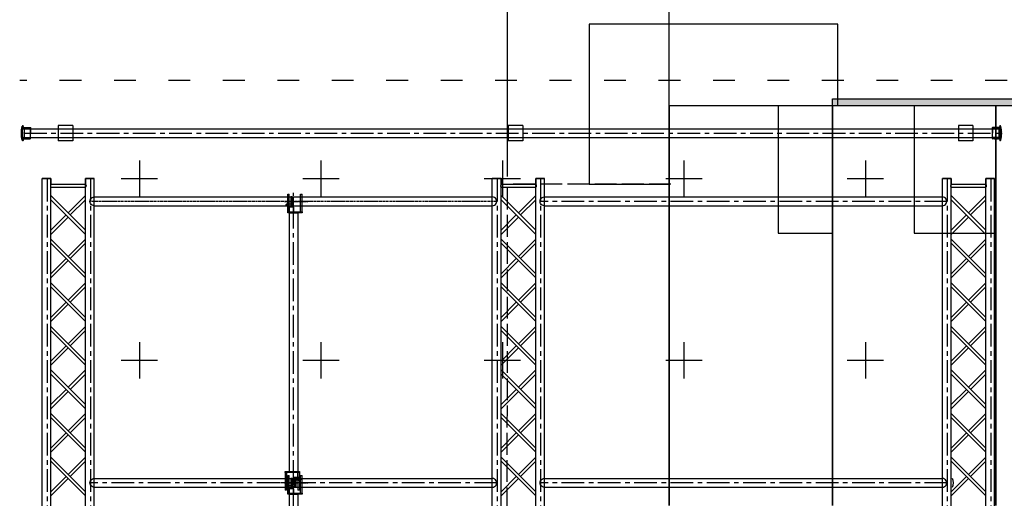
# Model space of a CAD drawing. Units: millimetres. Extents: x 51326 to 57639, y 1117 to 7026.
# Drawn here: x 52790 to 53332, y 2601 to 2865 of the extents above; entities that cross this region are included whole.
import ezdxf

# ---------------------------------------------------------------- set-up
doc = ezdxf.new("R2010")
doc.units = ezdxf.units.MM
for name, pattern in [('ACAD_ISO02W100', [15, 12, -3]), ('ACAD_ISO03W100', [30, 12, -18]), ('AXES', [2, 1.25, -0.25, 0.25, -0.25])]:
    doc.linetypes.add(name, pattern=pattern)
for name, color, linetype in [('0 AXES', 1, 'AXES'), ('0 MURS traitilles', 8, 'ACAD_ISO03W100'), ('1 RIGG grils', 151, 'Continuous'), ('1 RIGG grils - details', 151, 'Continuous'), ('1 RIGG laterales', 151, 'Continuous'), ('1 RIGG laterales - details', 151, 'Continuous'), ('1 RIGG lisses mobiles', 151, 'Continuous'), ('1 RIGG lisses mobiles - details', 151, 'Continuous'), ('3 GRADIN', 3, 'Continuous'), ('3 GRADIN - details', 3, 'Continuous'), ('4 COTES', 253, 'Continuous'), ('4 CROI X 1m', 31, 'Continuous')]:
    doc.layers.add(name, color=color, linetype=linetype)
doc.styles.get("Standard").update_dxf_attribs({"font": 'Arial.ttf'})
doc.dimstyles.new('ISO-25', dxfattribs={"dimtxt": 15, "dimasz": 25, "dimexe": 7, "dimexo": 4, "dimgap": 3, "dimtad": 1, "dimdec": 1, "dimtxsty": 'Standard', "dimcen": 20, "dimadec": 0, "dimazin": 0, "dimtfac": 1, "dimtdec": 1, "dimtmove": 0, "dimatfit": 3, "dimfxl": 1, "dimarcsym": 0})

# ---------------------------------------------------------------- blocks, each defined once
blk = doc.blocks.new('*X53')
at = {"color": 0}
for p, q in [((98.7, 157), (105.2, 163.5)), ((98.9, 159.8), (105.5, 166.5)), ((99.1, 162.7), (105.9, 169.6)), ((99.4, 165.7), (106.4, 172.7)), ((99.7, 168.7), (112.7, 181.6)), ((100.2, 171.8), (110.1, 181.7)), ((100.7, 174.9), (108.5, 182.8)), ((101.3, 178.2), (108.3, 185.2)), ((102, 181.5), (108.1, 187.7)), ((102.8, 185), (106.8, 189)), ((109.7, 176), (115.3, 181.6)), ((112.3, 176), (117.9, 181.5)), ((115, 176), (120.5, 181.5)), ((117.6, 176), (123.1, 181.4)), ((120.3, 176), (125.7, 181.4)), ((123, 176), (128.3, 181.3)), ((125.6, 176), (130.9, 181.3)), ((128.3, 176), (133.5, 181.2)), ((130.9, 176), (136.1, 181.2)), ((133.6, 176), (138.7, 181.1)), ((136.2, 176), (141.3, 181.1)), ((138.9, 176), (143.9, 181)), ((141.5, 176), (146.5, 180.9)), ((144.2, 176), (148.1, 179.9)), ((147.1, 176.2), (148.2, 177.4)), ((98.5, 151.5), (104.7, 157.8)), ((98.5, 146.2), (101.5, 149.2)), ((98.5, 148.9), (98.9, 149.2)), ((98.6, 154.2), (104.9, 160.6)), ((98.6, 143.7), (104.2, 149.2)), ((98.7, 141.1), (104.5, 146.9)), ((98.9, 149.2), (104.6, 155)), ((98.9, 138.6), (104.6, 144.3)), ((99, 136.2), (104.7, 141.8)), ((99.3, 133.7), (104.8, 139.3)), ((99.5, 131.4), (105, 136.8)), ((99.8, 129), (105.2, 134.4)), ((100.2, 126.7), (105.5, 132)), ((100.5, 124.4), (105.8, 129.7)), ((100.9, 122.2), (106.1, 127.4)), ((101.4, 119.9), (106.5, 125.1)), ((101.5, 149.2), (104.5, 152.2)), ((101.8, 117.7), (107.3, 123.2)), ((102.3, 115.6), (109.2, 122.5)), ((102.8, 113.4), (111.9, 122.5)), ((103.3, 111.3), (114.5, 122.5)), ((104.2, 149.2), (104.5, 149.6)), ((104.4, 109.7), (108.3, 113.6)), ((106.8, 109.4), (108.1, 110.8)), ((111.5, 116.8), (117.2, 122.5)), ((114.2, 116.9), (119.8, 122.5)), ((116.9, 116.9), (122.5, 122.5)), ((119.6, 117), (125.1, 122.5)), ((122.3, 117), (127.8, 122.5)), ((125, 117.1), (130.4, 122.5)), ((127.7, 117.1), (133.1, 122.5)), ((130.4, 117.2), (135.7, 122.5)), ((133.1, 117.2), (138.4, 122.5)), ((135.8, 117.3), (141, 122.5)), ((138.6, 117.3), (143.7, 122.5)), ((141.3, 117.4), (146.3, 122.5)), ((144, 117.4), (148, 121.5)), ((146.8, 117.6), (148.3, 119.2))]:
    blk.add_line(p, q, dxfattribs=at)
blk = doc.blocks.new('*X54')
at = {"color": 0}
for p, q in [((130.1, 173.1), (128, 175.2)), ((131.1, 173), (128.1, 176)), ((131.8, 173.1), (129, 176)), ((132.4, 173.4), (129.8, 176)), ((132.9, 173.8), (130.7, 176)), ((133.3, 174.3), (131.6, 176)), ((133.6, 174.8), (132.5, 176)), ((133.8, 175.5), (133.4, 176)), ((128.5, 122.5), (127.9, 123.1)), ((129.4, 122.5), (128.2, 123.8)), ((130.3, 122.5), (128.5, 124.3)), ((131.2, 122.5), (128.9, 124.8)), ((132.1, 122.5), (129.4, 125.1)), ((133, 122.5), (130.1, 125.4)), ((133.8, 122.5), (130.8, 125.5)), ((133.7, 123.5), (131.9, 125.3))]:
    blk.add_line(p, q, dxfattribs=at)
blk = doc.blocks.new('Embout de porteuses')
at = {"layer": '1 RIGG laterales - details'}
for p, q in [((-42, 23.8), (-2.5, 23.8)), ((-40.2, 34.5), (-40.2, 37.5)), ((-39.4, 26.8), (-2.5, 26.8)), ((-38.2, 32.5), (-2.5, 31.7)), ((0, 29.2), (0, 0)), ((0, -29.2), (0, 0)), ((-42, -23.8), (-2.5, -23.8)), ((-40.2, -34.5), (-40.2, -37.5)), ((-39.4, -26.8), (-2.5, -26.8)), ((-38.2, -32.5), (-2.5, -31.7))]:
    blk.add_line(p, q, dxfattribs=at)
for centre, radius, start, end in [((100, 0), 150, 165.2716, 180), ((100, 0), 150, 180, 194.7284), ((-42.7, 37.5), 2.5, 0, 165.2716), ((100, 0), 144, 170.132, 180), ((100, 0), 144, 180, 189.868), ((-39.4, 24.2), 2.5, 90, 170.132), ((-38.2, 34.5), 2, 180, 268.8597), ((-17.6, 26.8), 3, 180, 0), ((-2.5, 29.2), 2.5, 270, 88.8597), ((-2.5, 26.2), 2.5, 270, 0), ((-42.7, -37.5), 2.5, 194.7284, 0), ((-39.4, -24.2), 2.5, 189.868, 270), ((-38.2, -34.5), 2, 91.1403, 180), ((-17.6, -26.8), 3, 0, 180), ((-2.5, -26.2), 2.5, 0, 90), ((-2.5, -29.2), 2.5, 271.1403, 90)]:
    blk.add_arc(centre, radius, start, end, dxfattribs=at)
for p in [(-50, 0), (-50, 0), (-44, 0.3), (-42.7, 40), (-2.5, 26.8), (-42.7, -40), (-2.5, -26.8), (0, -29.2), (0, -29.2)]:
    blk.add_point(p, dxfattribs=at)
for name in ['*X53', '*X54']:
    blk.add_blockref(name, (-148.5, -149.2), dxfattribs=at)
blk = doc.blocks.new('*U62')
at = {"layer": '0 AXES', "linetype": 'AXES'}
for p, q in [((0, 72.5, 0), (0, 82.5, 0)), ((-5, 77.5, 0), (5, 77.5, 0)), ((0, -82.5, 0), (0, -72.5, 0)), ((-5, -77.5, 0), (5, -77.5, 0))]:
    blk.add_line(p, q, dxfattribs=at)
at = {"layer": '0 AXES'}
for p, q in [((-4.46, 77.5, 0), (7.82, 77.5, 0)), ((4.46, -77.5, 0), (-7.82, -77.5, 0))]:
    blk.add_line(p, q, dxfattribs=at)
at = {"layer": '0 AXES', "linetype": 'AXES', "ltscale": 10}
blk.add_line((0, -77.5, 0), (0, 77.5, 0), dxfattribs=at)
at = {"layer": '1 RIGG lisses mobiles'}
for p, q in [((-2.41, 71.19, 0), (-2.41, -71.19, 0)), ((-2.41, 71.19, 0), (2.42, 71.19, 0)), ((2.42, 71.19, 0), (2.42, -71.19, 0)), ((-2.41, -71.19, 0), (2.42, -71.19, 0))]:
    blk.add_line(p, q, dxfattribs=at)
at = {"layer": '1 RIGG lisses mobiles - details'}
for p, q in [((-3.2, 71.79, 0), (-3.2, 81.46, 0)), ((-3.2, 81.46, 0), (-2.4, 81.46, 0)), ((-2.4, 71.79, 0), (-2.4, 81.46, 0)), ((3.9, 71.79, 0), (3.9, 81.46, 0)), ((3.9, 81.46, 0), (4.7, 81.46, 0)), ((4.7, 71.79, 0), (4.7, 81.46, 0)), ((-3.4, 76.46, 0), (-3.4, 74.26, 0)), ((-3.2, 76.46, 0), (-3.4, 76.46, 0)), ((-3.2, 73.96, 0), (-3.2, 76.76, 0)), ((-3.2, 76.46, 0), (-3.2, 74.26, 0)), ((-1.5, 79.94, 0), (-1.5, 74.29, 0)), ((-0.7, 79.94, 0), (-1.5, 79.94, 0)), ((-0.7, 79.94, 0), (-0.7, 74.29, 0)), ((-3.97, 75.86, 0), (-4.07, 75.76, 0)), ((-4.07, 74.96, 0), (-4.07, 75.76, 0)), ((-3.97, 74.86, 0), (-4.07, 74.96, 0)), ((-1.5, 75.86, 0), (-3.97, 75.86, 0)), ((-3.97, 74.86, 0), (-3.97, 75.86, 0)), ((-1.5, 74.86, 0), (-3.97, 74.86, 0)), ((-3.2, 74.26, 0), (-3.4, 74.26, 0)), ((-0.7, 75.76, 0), (-0.35, 75.76, 0)), ((-0.7, 74.96, 0), (-0.35, 74.96, 0)), ((-0.35, 74.96, 0), (-0.35, 75.76, 0)), ((-0.3, 75.71, 0), (-0.35, 75.76, 0)), ((-0.35, 74.96, 0), (-0.3, 75.01, 0)), ((-0.3, 75.01, 0), (-0.3, 75.71, 0)), ((-4.7, -71.79, 0), (-4.7, -81.46, 0)), ((-3.9, -71.79, 0), (-3.9, -81.46, 0)), ((0.35, -74.96, 0), (0.3, -75.01, 0)), ((0.3, -75.01, 0), (0.3, -75.71, 0)), ((0.3, -75.71, 0), (0.35, -75.76, 0)), ((0.35, -74.96, 0), (0.35, -75.76, 0)), ((0.7, -74.96, 0), (0.35, -74.96, 0)), ((0.7, -75.76, 0), (0.35, -75.76, 0)), ((0.7, -79.94, 0), (0.7, -74.29, 0)), ((1.5, -79.94, 0), (1.5, -74.29, 0)), ((1.5, -74.86, 0), (3.97, -74.86, 0)), ((1.5, -75.86, 0), (3.97, -75.86, 0)), ((2.4, -71.79, 0), (2.4, -81.46, 0)), ((3.2, -71.79, 0), (3.2, -81.46, 0)), ((3.2, -73.96, 0), (3.2, -76.76, 0)), ((3.2, -74.26, 0), (3.4, -74.26, 0)), ((3.2, -76.46, 0), (3.2, -74.26, 0)), ((3.4, -76.46, 0), (3.4, -74.26, 0)), ((3.97, -74.86, 0), (3.97, -75.86, 0)), ((3.97, -74.86, 0), (4.07, -74.96, 0)), ((3.97, -75.86, 0), (4.07, -75.76, 0)), ((4.07, -74.96, 0), (4.07, -75.76, 0)), ((0.7, -79.94, 0), (1.5, -79.94, 0)), ((3.2, -76.46, 0), (3.4, -76.46, 0)), ((-3.9, -81.46, 0), (-4.7, -81.46, 0)), ((3.2, -81.46, 0), (2.4, -81.46, 0))]:
    blk.add_line(p, q, dxfattribs=at)
at = {"layer": '1 RIGG lisses mobiles - details', "elevation": 0}
for points in [[(-3.2, 71.19), (-3.2, 71.79), (4.7, 71.79), (4.7, 71.19)], [(-2.35, 74.29), (-2.35, 71.79), (0.15, 71.79), (0.15, 74.29)], [(3.2, -71.19), (3.2, -71.79), (-4.7, -71.79), (-4.7, -71.19)], [(2.35, -74.29), (2.35, -71.79), (-0.15, -71.79), (-0.15, -74.29)]]:
    blk.add_lwpolyline(points, close=True, dxfattribs=at)
at = {"layer": '1 RIGG lisses mobiles - details'}
for centre, radius in [((-3.6, 75.36, 0), 0.15), ((-0.55, 75.36, 0), 0.1), ((0.55, -75.36, 0), 0.1), ((3.6, -75.36, 0), 0.15)]:
    blk.add_circle(centre, radius, dxfattribs=at)
blk = doc.blocks.new('*U69')
at = {"layer": '4 CROI X 1m', "lineweight": -3}
for p, q in [((0, 10), (0, -10)), ((-10, 0), (10, 0))]:
    blk.add_line(p, q, dxfattribs=at)
blk = doc.blocks.new('*U70')
at = {"layer": '4 CROI X 1m', "color": 0, "linetype": 'ByBlock', "lineweight": -2, "transparency": 16777216}
for p in [(800, 1400), (900, 1400), (1000, 1400), (1100, 1400), (1200, 1400), (800, 1300), (900, 1300), (1000, 1300), (1100, 1300), (1200, 1300)]:
    blk.add_blockref('*U69', p, dxfattribs=at)
blk = doc.blocks.new('*D77')
at = {"layer": '4 COTES', "color": 0, "lineweight": -2, "transparency": 16777216}
for p, q in [((52155.85, 2821.46), (52155.85, 2943.85)), ((53147.68, 2821.46), (53147.68, 2943.85)), ((53122.68, 2936.85), (52180.85, 2936.85))]:
    blk.add_line(p, q, dxfattribs=at)
at = {"layer": '4 COTES', "color": 0, "lineweight": -3, "transparency": 16777216}
for points in [[(52180.85, 2941.01), (52180.85, 2932.68), (52155.85, 2936.85)], [(53122.68, 2941.01), (53122.68, 2932.68), (53147.68, 2936.85)]]:
    blk.add_solid(points, dxfattribs=at)
at = {"layer": 'Defpoints', "color": 0, "lineweight": -3, "transparency": 16777216}
for p in [(52155.85, 2936.85), (52155.85, 2817.46), (53147.68, 2817.46, 23.9)]:
    blk.add_point(p, dxfattribs=at)
at = {"layer": '4 COTES', "color": 0, "lineweight": -3, "transparency": 16777216, "insert": (52651.76, 2948.88), "char_height": 15, "attachment_point": 5}
blk.add_mtext('991,8', dxfattribs=at)
blk = doc.blocks.new('*D78')
at = {"layer": '4 COTES', "color": 0, "lineweight": -2, "transparency": 16777216}
for p, q in [((53058.68, 2778.57), (53058.68, 2903.18)), ((53147.68, 2778.46), (53147.68, 2903.18)), ((53122.68, 2896.18), (53083.68, 2896.18))]:
    blk.add_line(p, q, dxfattribs=at)
at = {"layer": '4 COTES', "color": 0, "lineweight": -3, "transparency": 16777216}
for points in [[(53083.68, 2900.35), (53083.68, 2892.01), (53058.68, 2896.18)], [(53122.68, 2900.35), (53122.68, 2892.01), (53147.68, 2896.18)]]:
    blk.add_solid(points, dxfattribs=at)
at = {"layer": 'Defpoints', "color": 0, "lineweight": -3, "transparency": 16777216}
for p in [(53058.68, 2896.18), (53058.68, 2774.57, 23.9), (53147.68, 2774.46, 23.9)]:
    blk.add_point(p, dxfattribs=at)
at = {"layer": '4 COTES', "color": 0, "lineweight": -3, "transparency": 16777216, "insert": (53103.18, 2906.78), "char_height": 15, "attachment_point": 5}
blk.add_mtext('89', dxfattribs=at)

msp = doc.modelspace()

# ---------------------------------------------------------------- hatches: boundary and pattern name
at = {"layer": '3 GRADIN - details', "transparency": 33554687}
msp.add_hatch(color=256, dxfattribs=at).paths.add_polyline_path([(53601.68, 2821.46), (53237.68, 2821.46), (53237.68, 2817.46), (53327.68, 2817.46), (53417.68, 2817.46), (53507.68, 2817.46), (53597.68, 2817.46), (53597.68, 2597.46), (53667.68, 2597.46), (53667.68, 2377.46), (53667.68, 2157.46), (53597.68, 2157.46), (53597.68, 1937.46), (53507.68, 1937.46), (53417.68, 1937.46), (53327.68, 1937.46), (53237.68, 1937.46), (53237.68, 1933.46), (53601.68, 1933.46), (53601.68, 2153.46), (53671.68, 2153.46), (53671.68, 2377.46), (53671.68, 2601.46), (53601.68, 2601.46)])

# ---------------------------------------------------------------- linework, layer by layer
at = {"layer": '0 AXES', "ltscale": 10}
for p, q in [((52792.26, 2802.46), (53329.34, 2802.46)), ((52804.95, 2777.46), (52804.95, 1977.46, -2.4)), ((52828.85, 2777.46), (52828.85, 1977.46, -2.4)), ((53052.95, 2777.46), (53052.95, 1977.46, -2.4)), ((53076.85, 2777.46), (53076.85, 1977.46, -2.4)), ((53300.95, 2777.46), (53300.95, 1977.46, -2.4)), ((53324.85, 2777.46), (53324.85, 1977.46, -2.4)), ((53300.95, 2764.96, -0.04), (53076.85, 2764.96, -0.04)), ((53052.95, 2609.96, 0.04), (52828.85, 2609.96)), ((53300.95, 2609.96), (53076.85, 2609.96))]:
    msp.add_line(p, q, dxfattribs=at)
at = {"layer": '0 AXES'}
msp.add_line((53052.95, 2764.96), (52828.85, 2764.96, -0.04), dxfattribs=at)
at = {"layer": '0 MURS traitilles'}
msp.add_line((53333.85, 2831.46), (52789.85, 2831.46), dxfattribs=at)
at = {"layer": '1 RIGG grils'}
for p, q in [((52802.25, 2377.46), (52802.25, 2777.46)), ((52802.25, 2777.46), (52807.05, 2777.46)), ((52807.05, 2382.18, -472.3), (52807.05, 2777.46, -472.3)), ((52807.05, 2777.46, -472.3), (52807.05, 2774.34, -472.3)), ((52807.05, 2774.34, -472.3), (52826.15, 2774.34, -472.3)), ((52807.05, 2772.74, -472.3), (52826.15, 2772.74, -472.3)), ((52826.15, 2382.18), (52826.15, 2777.46)), ((52826.15, 2777.46), (52830.95, 2777.46)), ((52826.15, 2777.46), (52826.15, 2774.34)), ((52830.95, 2377.46, -472.3), (52830.95, 2777.46, -472.3)), ((53050.25, 2377.46), (53050.25, 2777.46)), ((53050.25, 2777.46), (53055.05, 2777.46)), ((53055.05, 2382.18, -472.3), (53055.05, 2777.46, -472.3)), ((53055.05, 2777.46, -472.3), (53055.05, 2774.34, -472.3)), ((53055.05, 2774.34, -472.3), (53074.15, 2774.34, -472.3)), ((53055.05, 2772.74, -472.3), (53074.15, 2772.74, -472.3)), ((53074.15, 2382.18, -472.3), (53074.15, 2777.46)), ((53074.15, 2777.46), (53078.95, 2777.46)), ((53074.15, 2777.46), (53074.15, 2774.34)), ((53078.95, 2377.46, -472.3), (53078.95, 2777.46, -472.3)), ((53298.25, 2377.46), (53298.25, 2777.46)), ((53298.25, 2777.46), (53303.05, 2777.46)), ((53303.05, 2382.18, -472.3), (53303.05, 2777.46, -472.3)), ((53303.05, 2777.46, -472.3), (53303.05, 2774.34, -472.3)), ((53303.05, 2774.34, -472.3), (53322.15, 2774.34, -472.3)), ((53303.05, 2772.74, -472.3), (53322.15, 2772.74, -472.3)), ((53322.15, 2382.18), (53322.15, 2777.46)), ((53322.15, 2777.46), (53326.95, 2777.46)), ((53322.15, 2777.46), (53322.15, 2774.34)), ((53326.95, 2377.46, -472.3), (53326.95, 2777.46, -472.3)), ((52830.95, 2767.36), (53050.25, 2767.36)), ((53078.95, 2767.36), (53298.25, 2767.36)), ((52830.95, 2762.56), (53050.25, 2762.56)), ((53078.95, 2762.56), (53298.25, 2762.56)), ((52830.95, 2612.36), (53050.25, 2612.36)), ((53078.95, 2612.36), (53298.25, 2612.36)), ((52830.95, 2607.56), (53050.25, 2607.56)), ((53078.95, 2607.56), (53298.25, 2607.56))]:
    msp.add_line(p, q, dxfattribs=at)
at = {"layer": '1 RIGG grils', "extrusion": (3e-16, 1, 0)}
for centre, radius, start, end in [((-52804.65, -472.3, 2777.46), 2.4, 270, 90), ((-52804.65, 23.9, 2777.46), 2.4, 270, 90), ((-52804.65, -224.2, 2777.46), 2.4, 270, 90), ((-52804.65, -496.2, 2777.46), 2.4, 270, 90), ((-52804.65, 0, 2777.46), 2.4, 270, 90), ((-52804.65, -248.1, 2777.46), 2.4, 270, 90), ((-52804.65, -472.3, 2777.46), 2.1, 270, 90), ((-52804.65, 23.9, 2777.46), 2.1, 270, 90), ((-52804.65, -224.2, 2777.46), 2.1, 270, 90), ((-52804.65, -496.2, 2777.46), 2.1, 270, 90), ((-52804.65, 0, 2777.46), 2.1, 270, 90), ((-52804.65, -248.1, 2777.46), 2.1, 270, 90), ((-52804.65, -472.3, 2777.46), 2.1, 90, 270), ((-52804.65, -472.3, 2777.46), 2.4, 90, 270), ((-52804.65, 23.9, 2777.46), 2.1, 90, 270), ((-52804.65, 23.9, 2777.46), 2.4, 90, 270), ((-52804.65, -224.2, 2777.46), 2.1, 90, 270), ((-52804.65, -224.2, 2777.46), 2.4, 90, 270), ((-52804.65, -496.2, 2777.46), 2.1, 90, 270), ((-52804.65, -496.2, 2777.46), 2.4, 90, 270), ((-52804.65, 0, 2777.46), 2.1, 90, 270), ((-52804.65, 0, 2777.46), 2.4, 90, 270), ((-52804.65, -248.1, 2777.46), 2.1, 90, 270), ((-52804.65, -248.1, 2777.46), 2.4, 90, 270), ((-52828.55, -472.3, 2777.46), 2.4, 270, 90), ((-52828.55, 23.9, 2777.46), 2.4, 270, 90), ((-52828.55, -224.2, 2777.46), 2.4, 270, 90), ((-52828.55, -496.2, 2777.46), 2.4, 270, 90), ((-52828.55, 0, 2777.46), 2.4, 270, 90), ((-52828.55, -248.1, 2777.46), 2.4, 270, 90), ((-52828.55, -472.3, 2777.46), 2.1, 270, 90), ((-52828.55, 23.9, 2777.46), 2.1, 270, 90), ((-52828.55, -224.2, 2777.46), 2.1, 270, 90), ((-52828.55, -496.2, 2777.46), 2.1, 270, 90), ((-52828.55, 0, 2777.46), 2.1, 270, 90), ((-52828.55, -248.1, 2777.46), 2.1, 270, 90), ((-52828.55, -472.3, 2777.46), 2.1, 90, 270), ((-52828.55, -472.3, 2777.46), 2.4, 90, 270), ((-52828.55, 23.9, 2777.46), 2.1, 90, 270), ((-52828.55, 23.9, 2777.46), 2.4, 90, 270), ((-52828.55, -224.2, 2777.46), 2.1, 90, 270), ((-52828.55, -224.2, 2777.46), 2.4, 90, 270), ((-52828.55, -496.2, 2777.46), 2.1, 90, 270), ((-52828.55, -496.2, 2777.46), 2.4, 90, 270), ((-52828.55, 0, 2777.46), 2.1, 90, 270), ((-52828.55, 0, 2777.46), 2.4, 90, 270), ((-52828.55, -248.1, 2777.46), 2.1, 90, 270), ((-52828.55, -248.1, 2777.46), 2.4, 90, 270), ((-53052.65, -472.3, 2777.46), 2.4, 270, 90), ((-53052.65, 23.9, 2777.46), 2.4, 270, 90), ((-53052.65, -224.2, 2777.46), 2.4, 270, 90), ((-53052.65, -496.2, 2777.46), 2.4, 270, 90), ((-53052.65, 0, 2777.46), 2.4, 270, 90), ((-53052.65, -248.1, 2777.46), 2.4, 270, 90), ((-53052.65, -472.3, 2777.46), 2.1, 270, 90), ((-53052.65, 23.9, 2777.46), 2.1, 270, 90), ((-53052.65, -224.2, 2777.46), 2.1, 270, 90), ((-53052.65, -496.2, 2777.46), 2.1, 270, 90), ((-53052.65, 0, 2777.46), 2.1, 270, 90), ((-53052.65, -248.1, 2777.46), 2.1, 270, 90), ((-53052.65, -472.3, 2777.46), 2.1, 90, 270), ((-53052.65, -472.3, 2777.46), 2.4, 90, 270), ((-53052.65, 23.9, 2777.46), 2.1, 90, 270), ((-53052.65, 23.9, 2777.46), 2.4, 90, 270), ((-53052.65, -224.2, 2777.46), 2.1, 90, 270), ((-53052.65, -224.2, 2777.46), 2.4, 90, 270), ((-53052.65, -496.2, 2777.46), 2.1, 90, 270), ((-53052.65, -496.2, 2777.46), 2.4, 90, 270), ((-53052.65, 0, 2777.46), 2.1, 90, 270), ((-53052.65, 0, 2777.46), 2.4, 90, 270), ((-53052.65, -248.1, 2777.46), 2.1, 90, 270), ((-53052.65, -248.1, 2777.46), 2.4, 90, 270), ((-53076.55, -472.3, 2777.46), 2.4, 270, 90), ((-53076.55, 23.9, 2777.46), 2.4, 270, 90), ((-53076.55, -224.2, 2777.46), 2.4, 270, 90), ((-53076.55, -496.2, 2777.46), 2.4, 270, 90), ((-53076.55, 0, 2777.46), 2.4, 270, 90), ((-53076.55, -248.1, 2777.46), 2.4, 270, 90), ((-53076.55, -472.3, 2777.46), 2.1, 270, 90), ((-53076.55, 23.9, 2777.46), 2.1, 270, 90), ((-53076.55, -224.2, 2777.46), 2.1, 270, 90), ((-53076.55, -496.2, 2777.46), 2.1, 270, 90), ((-53076.55, 0, 2777.46), 2.1, 270, 90), ((-53076.55, -248.1, 2777.46), 2.1, 270, 90), ((-53076.55, -472.3, 2777.46), 2.1, 90, 270), ((-53076.55, -472.3, 2777.46), 2.4, 90, 270), ((-53076.55, 23.9, 2777.46), 2.1, 90, 270), ((-53076.55, 23.9, 2777.46), 2.4, 90, 270), ((-53076.55, -224.2, 2777.46), 2.1, 90, 270), ((-53076.55, -224.2, 2777.46), 2.4, 90, 270), ((-53076.55, -496.2, 2777.46), 2.1, 90, 270), ((-53076.55, -496.2, 2777.46), 2.4, 90, 270), ((-53076.55, 0, 2777.46), 2.1, 90, 270), ((-53076.55, 0, 2777.46), 2.4, 90, 270), ((-53076.55, -248.1, 2777.46), 2.1, 90, 270), ((-53076.55, -248.1, 2777.46), 2.4, 90, 270), ((-53300.65, -472.3, 2777.46), 2.4, 270, 90), ((-53300.65, 23.9, 2777.46), 2.4, 270, 90), ((-53300.65, -224.2, 2777.46), 2.4, 270, 90), ((-53300.65, -496.2, 2777.46), 2.4, 270, 90), ((-53300.65, 0, 2777.46), 2.4, 270, 90), ((-53300.65, -248.1, 2777.46), 2.4, 270, 90), ((-53300.65, -472.3, 2777.46), 2.1, 270, 90), ((-53300.65, 23.9, 2777.46), 2.1, 270, 90), ((-53300.65, -224.2, 2777.46), 2.1, 270, 90), ((-53300.65, -496.2, 2777.46), 2.1, 270, 90), ((-53300.65, 0, 2777.46), 2.1, 270, 90), ((-53300.65, -248.1, 2777.46), 2.1, 270, 90), ((-53300.65, -472.3, 2777.46), 2.1, 90, 270), ((-53300.65, -472.3, 2777.46), 2.4, 90, 270), ((-53300.65, 23.9, 2777.46), 2.1, 90, 270), ((-53300.65, 23.9, 2777.46), 2.4, 90, 270), ((-53300.65, -224.2, 2777.46), 2.1, 90, 270), ((-53300.65, -224.2, 2777.46), 2.4, 90, 270), ((-53300.65, -496.2, 2777.46), 2.1, 90, 270), ((-53300.65, -496.2, 2777.46), 2.4, 90, 270), ((-53300.65, 0, 2777.46), 2.1, 90, 270), ((-53300.65, 0, 2777.46), 2.4, 90, 270), ((-53300.65, -248.1, 2777.46), 2.1, 90, 270), ((-53300.65, -248.1, 2777.46), 2.4, 90, 270), ((-53324.55, -472.3, 2777.46), 2.4, 270, 90), ((-53324.55, 23.9, 2777.46), 2.4, 270, 90), ((-53324.55, -224.2, 2777.46), 2.4, 270, 90), ((-53324.55, -496.2, 2777.46), 2.4, 270, 90), ((-53324.55, 0, 2777.46), 2.4, 270, 90), ((-53324.55, -248.1, 2777.46), 2.4, 270, 90), ((-53324.55, -472.3, 2777.46), 2.1, 270, 90), ((-53324.55, 23.9, 2777.46), 2.1, 270, 90), ((-53324.55, -224.2, 2777.46), 2.1, 270, 90), ((-53324.55, -496.2, 2777.46), 2.1, 270, 90), ((-53324.55, 0, 2777.46), 2.1, 270, 90), ((-53324.55, -248.1, 2777.46), 2.1, 270, 90), ((-53324.55, -472.3, 2777.46), 2.1, 90, 270), ((-53324.55, -472.3, 2777.46), 2.4, 90, 270), ((-53324.55, 23.9, 2777.46), 2.1, 90, 270), ((-53324.55, 23.9, 2777.46), 2.4, 90, 270), ((-53324.55, -224.2, 2777.46), 2.1, 90, 270), ((-53324.55, -224.2, 2777.46), 2.4, 90, 270), ((-53324.55, -496.2, 2777.46), 2.1, 90, 270), ((-53324.55, -496.2, 2777.46), 2.4, 90, 270), ((-53324.55, 0, 2777.46), 2.1, 90, 270), ((-53324.55, 0, 2777.46), 2.4, 90, 270), ((-53324.55, -248.1, 2777.46), 2.1, 90, 270), ((-53324.55, -248.1, 2777.46), 2.4, 90, 270)]:
    msp.add_arc(centre, radius, start, end, dxfattribs=at)
at = {"layer": '1 RIGG grils'}
msp.add_arc((53298.35, 2609.96), 6, 336.4093, 23.5907, dxfattribs=at)
for centre, major_axis, ratio, start_param, end_param in [((52807.05, 2773.54, -472.3), (0, -0.8), 0.329735, 3.141593, 6.283185), ((53055.05, 2773.54, -472.3), (0, -0.8), 0.329735, 3.141593, 6.283185), ((53303.05, 2773.54, -472.3), (0, -0.8), 0.329735, 3.141593, 6.283185), ((53050.25, 2764.96), (-2.4, 0), 1, 1.570796, 4.712389), ((53298.25, 2764.96), (-2.4, 0), 1, 1.570796, 4.712389), ((53050.25, 2609.96), (-2.4, 0), 1, 1.570796, 4.712389), ((53298.25, 2609.96), (-2.4, 0), 1, 1.570796, 4.712389)]:
    msp.add_ellipse(centre, major_axis=major_axis, ratio=ratio, start_param=start_param, end_param=end_param, dxfattribs=at)
at = {"layer": '1 RIGG grils', "extrusion": (0, 0, -1)}
for centre, major_axis, ratio, start_param, end_param in [((52826.15, 2773.54, -472.3), (0, -0.8), 0.329735, 3.141593, 6.283185), ((53074.15, 2773.54, -472.3), (0, -0.8), 0.329735, 3.141593, 6.283185), ((53322.15, 2773.54, -472.3), (0, -0.8), 0.329735, 3.141593, 6.283185), ((52830.95, 2764.96), (2.4, 0), 1, 1.570796, 4.712389), ((53078.95, 2764.96), (2.4, 0), 1, 1.570796, 4.712389), ((52830.95, 2609.96), (2.4, 0), 1, 1.570796, 4.712389), ((53078.95, 2609.96), (2.4, 0), 1, 1.570796, 4.712389)]:
    msp.add_ellipse(centre, major_axis=major_axis, ratio=ratio, start_param=start_param, end_param=end_param, dxfattribs=at)
at = {"layer": '1 RIGG grils - details'}
for p, q in [((52826.15, 2749.03, -472.3), (52807.05, 2768.13, -472.3)), ((52816.6, 2758.58, -472.3), (52826.15, 2768.13, -472.3)), ((53074.15, 2749.03, -472.3), (53055.05, 2768.13, -472.3)), ((53064.6, 2758.58, -472.3), (53074.15, 2768.13, -472.3)), ((53322.15, 2749.03, -472.3), (53303.05, 2768.13, -472.3)), ((53312.6, 2758.58, -472.3), (53322.15, 2768.13, -472.3)), ((52807.05, 2765.87, -472.3), (52826.15, 2746.77, -472.3)), ((52817.73, 2757.45, -472.3), (52826.15, 2765.86, -472.3)), ((53055.05, 2765.87, -472.3), (53074.15, 2746.77, -472.3)), ((53065.73, 2757.45, -472.3), (53074.15, 2765.86, -472.3)), ((53303.05, 2765.87, -472.3), (53322.15, 2746.77, -472.3)), ((53313.73, 2757.45, -472.3), (53322.15, 2765.86, -472.3)), ((52807.05, 2749.03, -472.3), (52815.47, 2757.45, -472.3)), ((52807.05, 2746.76, -472.3), (52816.6, 2756.32, -472.3)), ((53055.05, 2749.03, -472.3), (53063.47, 2757.45, -472.3)), ((53055.05, 2746.76, -472.3), (53064.6, 2756.32, -472.3)), ((53303.05, 2749.03, -472.3), (53311.47, 2757.45, -472.3)), ((53303.05, 2746.76, -472.3), (53312.6, 2756.32, -472.3)), ((52826.15, 2725.03, -472.3), (52807.05, 2744.13, -472.3)), ((52807.05, 2741.87, -472.3), (52826.15, 2722.77, -472.3)), ((52816.6, 2734.58, -472.3), (52826.15, 2744.13, -472.3)), ((52817.73, 2733.45, -472.3), (52826.15, 2741.87, -472.3)), ((53074.15, 2725.03, -472.3), (53055.05, 2744.13, -472.3)), ((53055.05, 2741.87, -472.3), (53074.15, 2722.77, -472.3)), ((53064.6, 2734.58, -472.3), (53074.15, 2744.13, -472.3)), ((53065.73, 2733.45, -472.3), (53074.15, 2741.87, -472.3)), ((53322.15, 2725.03, -472.3), (53303.05, 2744.13, -472.3)), ((53303.05, 2741.87, -472.3), (53322.15, 2722.77, -472.3)), ((53312.6, 2734.58, -472.3), (53322.15, 2744.13, -472.3)), ((53313.73, 2733.45, -472.3), (53322.15, 2741.87, -472.3)), ((52807.05, 2725.03, -472.3), (52815.47, 2733.45, -472.3)), ((52807.05, 2722.77, -472.3), (52816.6, 2732.32, -472.3)), ((53055.05, 2725.03, -472.3), (53063.47, 2733.45, -472.3)), ((53055.05, 2722.77, -472.3), (53064.6, 2732.32, -472.3)), ((53303.05, 2725.03, -472.3), (53311.47, 2733.45, -472.3)), ((53303.05, 2722.77, -472.3), (53312.6, 2732.32, -472.3)), ((52826.15, 2701.03, -472.3), (52807.05, 2720.13, -472.3)), ((52816.6, 2710.58, -472.3), (52826.15, 2720.13, -472.3)), ((53074.15, 2701.03, -472.3), (53055.05, 2720.13, -472.3)), ((53064.6, 2710.58, -472.3), (53074.15, 2720.13, -472.3)), ((53322.15, 2701.03, -472.3), (53303.05, 2720.13, -472.3)), ((53312.6, 2710.58, -472.3), (53322.15, 2720.13, -472.3)), ((52807.05, 2717.87, -472.3), (52826.15, 2698.77, -472.3)), ((52817.73, 2709.45, -472.3), (52826.15, 2717.87, -472.3)), ((53055.05, 2717.87, -472.3), (53074.15, 2698.77, -472.3)), ((53065.73, 2709.45, -472.3), (53074.15, 2717.87, -472.3)), ((53303.05, 2717.87, -472.3), (53322.15, 2698.77, -472.3)), ((53313.73, 2709.45, -472.3), (53322.15, 2717.87, -472.3)), ((52807.05, 2701.03, -472.3), (52815.47, 2709.45, -472.3)), ((52807.05, 2698.77, -472.3), (52816.6, 2708.32, -472.3)), ((53055.05, 2701.03, -472.3), (53063.47, 2709.45, -472.3)), ((53055.05, 2698.77, -472.3), (53064.6, 2708.32, -472.3)), ((53303.05, 2701.03, -472.3), (53311.47, 2709.45, -472.3)), ((53303.05, 2698.77, -472.3), (53312.6, 2708.32, -472.3)), ((52826.15, 2677.03, -472.3), (52807.05, 2696.13, -472.3)), ((52807.05, 2693.87, -472.3), (52826.15, 2674.77, -472.3)), ((52816.6, 2686.58, -472.3), (52826.15, 2696.13, -472.3)), ((52817.73, 2685.45, -472.3), (52826.15, 2693.87, -472.3)), ((53074.15, 2677.03, -472.3), (53055.05, 2696.13, -472.3)), ((53055.05, 2693.87, -472.3), (53074.15, 2674.77, -472.3)), ((53064.6, 2686.58, -472.3), (53074.15, 2696.13, -472.3)), ((53065.73, 2685.45, -472.3), (53074.15, 2693.87, -472.3)), ((53322.15, 2677.03, -472.3), (53303.05, 2696.13, -472.3)), ((53303.05, 2693.87, -472.3), (53322.15, 2674.77, -472.3)), ((53312.6, 2686.58, -472.3), (53322.15, 2696.13, -472.3)), ((53313.73, 2685.45, -472.3), (53322.15, 2693.87, -472.3)), ((52807.05, 2677.03, -472.3), (52815.47, 2685.45, -472.3)), ((53055.05, 2677.03, -472.3), (53063.47, 2685.45, -472.3)), ((53303.05, 2677.03, -472.3), (53311.47, 2685.45, -472.3)), ((52807.05, 2674.77, -472.3), (52816.6, 2684.32, -472.3)), ((53055.05, 2674.77, -472.3), (53064.6, 2684.32, -472.3)), ((53303.05, 2674.77, -472.3), (53312.6, 2684.32, -472.3)), ((52826.15, 2653.04, -472.3), (52807.05, 2672.14, -472.3)), ((52807.05, 2669.87, -472.3), (52826.15, 2650.77, -472.3)), ((52816.6, 2662.59, -472.3), (52826.15, 2672.13, -472.3)), ((52817.73, 2661.45, -472.3), (52826.15, 2669.87, -472.3)), ((53074.15, 2653.04, -472.3), (53055.05, 2672.14, -472.3)), ((53055.05, 2669.87, -472.3), (53074.15, 2650.77, -472.3)), ((53064.6, 2662.59, -472.3), (53074.15, 2672.13, -472.3)), ((53065.73, 2661.45, -472.3), (53074.15, 2669.87, -472.3)), ((53322.15, 2653.04, -472.3), (53303.05, 2672.14, -472.3)), ((53303.05, 2669.87, -472.3), (53322.15, 2650.77, -472.3)), ((53312.6, 2662.59, -472.3), (53322.15, 2672.13, -472.3)), ((53313.73, 2661.45, -472.3), (53322.15, 2669.87, -472.3)), ((52807.05, 2653.03, -472.3), (52815.47, 2661.45, -472.3)), ((52807.05, 2650.77, -472.3), (52816.6, 2660.32, -472.3)), ((53055.05, 2653.03, -472.3), (53063.47, 2661.45, -472.3)), ((53055.05, 2650.77, -472.3), (53064.6, 2660.32, -472.3)), ((53303.05, 2653.03, -472.3), (53311.47, 2661.45, -472.3)), ((53303.05, 2650.77, -472.3), (53312.6, 2660.32, -472.3)), ((52826.15, 2629.04, -472.3), (52807.05, 2648.14, -472.3)), ((52816.6, 2638.59, -472.3), (52826.15, 2648.14, -472.3)), ((53074.15, 2629.04, -472.3), (53055.05, 2648.14, -472.3)), ((53064.6, 2638.59, -472.3), (53074.15, 2648.14, -472.3)), ((53322.15, 2629.04, -472.3), (53303.05, 2648.14, -472.3)), ((53312.6, 2638.59, -472.3), (53322.15, 2648.14, -472.3)), ((52807.05, 2645.88, -472.3), (52826.15, 2626.78, -472.3)), ((52817.73, 2637.46, -472.3), (52826.15, 2645.87, -472.3)), ((53055.05, 2645.88, -472.3), (53074.15, 2626.78, -472.3)), ((53065.73, 2637.46, -472.3), (53074.15, 2645.87, -472.3)), ((53303.05, 2645.88, -472.3), (53322.15, 2626.78, -472.3)), ((53313.73, 2637.46, -472.3), (53322.15, 2645.87, -472.3)), ((52807.05, 2629.04, -472.3), (52815.47, 2637.46, -472.3)), ((53055.05, 2629.04, -472.3), (53063.47, 2637.46, -472.3)), ((53303.05, 2629.04, -472.3), (53311.47, 2637.46, -472.3)), ((52807.05, 2626.77, -472.3), (52816.6, 2636.32, -472.3)), ((53055.05, 2626.77, -472.3), (53064.6, 2636.32, -472.3)), ((53303.05, 2626.77, -472.3), (53312.6, 2636.32, -472.3)), ((52826.15, 2605.04, -472.3), (52807.05, 2624.14, -472.3)), ((52807.05, 2621.88, -472.3), (52826.15, 2602.78, -472.3)), ((52816.6, 2614.59, -472.3), (52826.15, 2624.14, -472.3)), ((52817.73, 2613.46, -472.3), (52826.15, 2621.88, -472.3)), ((53074.15, 2605.04, -472.3), (53055.05, 2624.14, -472.3)), ((53055.05, 2621.88, -472.3), (53074.15, 2602.78, -472.3)), ((53064.6, 2614.59, -472.3), (53074.15, 2624.14, -472.3)), ((53065.73, 2613.46, -472.3), (53074.15, 2621.88, -472.3)), ((53322.15, 2605.04, -472.3), (53303.05, 2624.14, -472.3)), ((53303.05, 2621.88, -472.3), (53322.15, 2602.78, -472.3)), ((53312.6, 2614.59, -472.3), (53322.15, 2624.14, -472.3)), ((53313.73, 2613.46, -472.3), (53322.15, 2621.88, -472.3)), ((52807.05, 2605.04, -472.3), (52815.47, 2613.46, -472.3)), ((52807.05, 2602.78, -472.3), (52816.6, 2612.33, -472.3)), ((53055.05, 2605.04, -472.3), (53063.47, 2613.46, -472.3)), ((53055.05, 2602.78, -472.3), (53064.6, 2612.33, -472.3)), ((53303.05, 2605.04, -472.3), (53311.47, 2613.46, -472.3)), ((53303.05, 2602.78, -472.3), (53312.6, 2612.33, -472.3))]:
    msp.add_line(p, q, dxfattribs=at)
at = {"layer": '1 RIGG laterales'}
for p, q in [((52792.26, 2804.86, 0), (52792.26, 2800.06, 0)), ((52792.26, 2804.86, 0), (53329.34, 2804.86, 0)), ((53329.34, 2804.86, 0), (53329.34, 2800.06, 0)), ((52792.26, 2800.06, 0), (53329.34, 2800.06, 0))]:
    msp.add_line(p, q, dxfattribs=at)
at = {"layer": '1 RIGG laterales - details'}
for p, q in [((52811.05, 2806.66, 0), (52811.05, 2798.26, 0)), ((52819.05, 2806.66, 0), (52811.05, 2806.66, 0)), ((52819.05, 2806.66, 0), (52811.05, 2806.66, 0)), ((52819.05, 2806.66, 0), (52819.05, 2798.26, 0)), ((53059.05, 2806.66, 0), (53059.05, 2798.26, 0)), ((53067.05, 2806.66, 0), (53059.05, 2806.66, 0)), ((53067.05, 2806.66, 0), (53059.05, 2806.66, 0)), ((53067.05, 2806.66, 0), (53067.05, 2798.26, 0)), ((53307.05, 2806.66, 0), (53307.05, 2798.26, 0)), ((53315.05, 2806.66, 0), (53307.05, 2806.66, 0)), ((53315.05, 2806.66, 0), (53307.05, 2806.66, 0)), ((53315.05, 2806.66, 0), (53315.05, 2798.26, 0)), ((52819.05, 2798.26, 0), (52811.05, 2798.26, 0)), ((52819.05, 2798.26, 0), (52811.05, 2798.26, 0)), ((53067.05, 2798.26, 0), (53059.05, 2798.26, 0)), ((53067.05, 2798.26, 0), (53059.05, 2798.26, 0)), ((53315.05, 2798.26, 0), (53307.05, 2798.26, 0)), ((53315.05, 2798.26, 0), (53307.05, 2798.26, 0))]:
    msp.add_line(p, q, dxfattribs=at)
for points in [[(52792.26, 2800.05), (52795.76, 2800.05), (52795.76, 2804.88), (52792.26, 2804.88)], [(53329.34, 2800.05), (53325.84, 2800.05), (53325.84, 2804.88), (53329.34, 2804.88)]]:
    msp.add_lwpolyline(points, close=True, dxfattribs=at)
at = {"layer": '3 GRADIN'}
for p, q in [((53147.68, 2817.46, 23.9), (53147.68, 2597.46, 23.9)), ((53147.68, 2597.46, 23.9), (53147.68, 2817.46, 23.9)), ((53237.68, 2817.46, 23.9), (53147.68, 2817.46, 23.9)), ((53327.68, 2817.46, 23.9), (53237.68, 2817.46, 23.9)), ((53417.68, 2817.46, 23.9), (53327.68, 2817.46, 23.9))]:
    msp.add_line(p, q, dxfattribs=at)
at = {"layer": '3 GRADIN', "linetype": 'ACAD_ISO02W100'}
for p in [(53057.68, 1980.46, 23.9), (53148.68, 2774.46, 23.9)]:
    msp.add_line(p, (53058.68, 2774.46, 23.9), dxfattribs=at)
at = {"layer": '3 GRADIN - details'}
for p, q in [((53240.68, 2862.46, 23.9), (53103.68, 2862.46, 23.9)), ((53103.68, 2862.46, 23.9), (53103.68, 2774.46, 23.9)), ((53240.68, 2817.46, 23.9), (53240.68, 2862.46, 23.9)), ((53237.68, 2817.46, 23.9), (53237.68, 2821.46, 23.9)), ((53237.68, 2821.46, 23.9), (53601.68, 2821.46, 23.9)), ((53207.68, 2817.46, 23.9), (53207.68, 2747.46, 23.9)), ((53237.68, 2817.46, 23.9), (53237.68, 2597.46, 23.9)), ((53237.68, 2597.46, 23.9), (53237.68, 2817.46, 23.9)), ((53237.68, 2817.46, 23.9), (53237.68, 2597.46, 23.9)), ((53282.68, 2817.46, 23.9), (53282.68, 2747.46, 23.9)), ((53327.68, 2817.46, 23.9), (53327.68, 2597.46, 23.9)), ((53327.68, 2597.46, 23.9), (53327.68, 2817.46, 23.9)), ((53327.68, 2817.46, 23.9), (53327.68, 2597.46, 23.9)), ((53103.68, 2774.46, 23.9), (53147.68, 2774.46, 23.9)), ((53207.68, 2747.46, 23.9), (53237.68, 2747.46, 23.9)), ((53282.68, 2747.46, 23.9), (53327.68, 2747.46, 23.9))]:
    msp.add_line(p, q, dxfattribs=at)

# ---------------------------------------------------------------- block references
at = {"yscale": 0.1, "zscale": 0.1, "rotation": 180}
for p, xscale in [((52795.76, 2802.46, 0), -0.1), ((53325.84, 2802.46, 0), 0.1)]:
    msp.add_blockref('Embout de porteuses', p, dxfattribs=dict(at, xscale=xscale))
for p in [(52940.75, 2687.46, -234.95), (52940.75, 2532.46, -234.91)]:
    msp.add_blockref('*U62', p)
at = {"layer": '4 CROI X 1m', "lineweight": -3}
msp.add_blockref('*U70', (52055.85, 1377.46), dxfattribs=at)

# ---------------------------------------------------------------- dimensions: what is measured, and where the dimension line sits
at = {"layer": '4 COTES', "lineweight": -3}
for base, p1, p2, picture, middle in [((52155.85, 2936.85), (53147.68, 2817.46, 23.9), (52155.85, 2817.46), '*D77', (52651.76, 2948.88)), ((53058.68, 2896.18), (53147.68, 2774.46, 23.9), (53058.68, 2774.57, 23.9), '*D78', (53103.18, 2906.78))]:
    dim = msp.add_linear_dim(base=base, p1=p1, p2=p2, dimstyle='ISO-25', dxfattribs=at)
    dim.commit()
    dim.dimension.update_dxf_attribs({"geometry": picture, "text_midpoint": middle})

doc.saveas('drawing.dxf')
